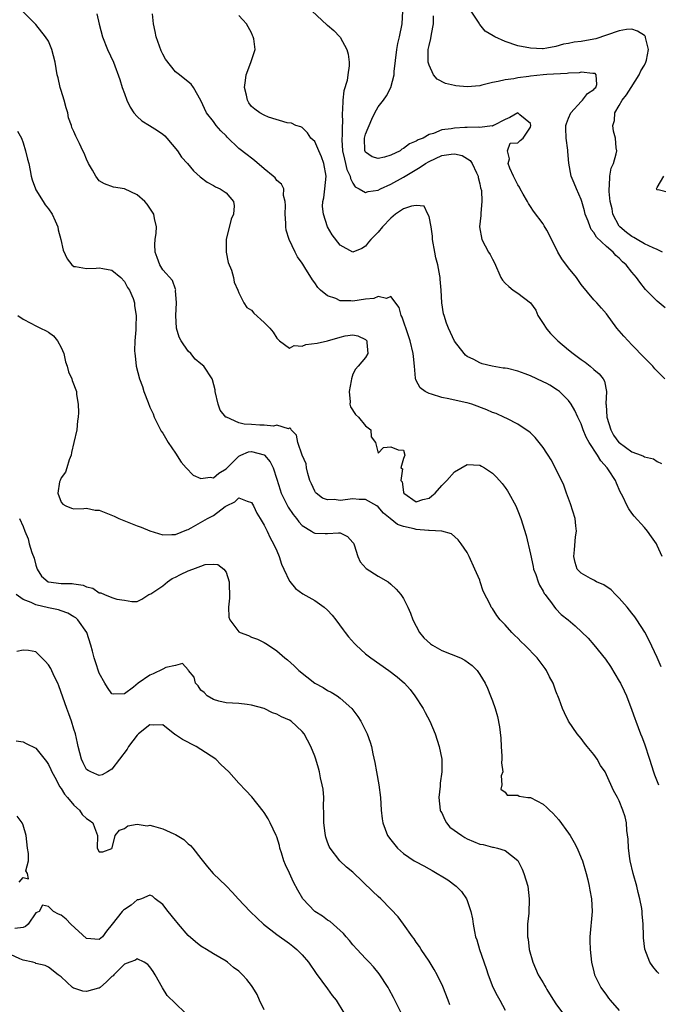
# Model space of a CAD drawing. Units: inches. Extents: x 2631000 to 2634000, y 1449000 to 1452000.
# Drawn here: x 2631242 to 2631343, y 1450330 to 1450486 of the extents above; entities that cross this region are included whole.
import ezdxf

# ---------------------------------------------------------------- set-up
doc = ezdxf.new("R2010")
doc.units = ezdxf.units.IN
doc.header["$MEASUREMENT"] = 0
doc.layers.add('LD26311449_2ft', color=242, linetype='Continuous')

msp = doc.modelspace()

# ---------------------------------------------------------------- linework, layer by layer
at = {"layer": 'LD26311449_2ft'}
for points, elevation in [([(2631343.22, 1450335.22), (2631343, 1450335.5), (2631342.3, 1450336.3), (2631341.82, 1450337), (2631341.04, 1450339.04), (2631340.83, 1450340.83), (2631340.82, 1450341), (2631340.84, 1450341.16), (2631340.77, 1450343), (2631340.61, 1450344.61), (2631340.62, 1450345), (2631340.56, 1450345.44), (2631340.27, 1450347), (2631339.99, 1450347.99), (2631339.75, 1450349), (2631339.18, 1450351), (2631338.73, 1450353), (2631338.67, 1450353.33), (2631338.47, 1450355), (2631338.42, 1450356.42), (2631338.21, 1450357.79), (2631338.13, 1450359), (2631337.92, 1450359.92), (2631337.58, 1450361), (2631337, 1450362.44), (2631336.71, 1450363), (2631336.09, 1450364.09), (2631335, 1450366.53), (2631334.76, 1450367), (2631334.05, 1450368.05), (2631333.51, 1450369), (2631333, 1450369.75), (2631331.95, 1450371), (2631331.54, 1450371.54), (2631331, 1450372.27), (2631330.34, 1450373), (2631328.98, 1450375), (2631328.35, 1450376.35), (2631328.07, 1450377), (2631327.52, 1450378.48), (2631327.32, 1450379), (2631327.2, 1450379.2), (2631327, 1450379.73), (2631326.56, 1450381), (2631326.02, 1450382.02), (2631325.58, 1450382.9), (2631325.54, 1450383), (2631325.3, 1450383.3), (2631324.07, 1450385), (2631322.11, 1450387), (2631321.52, 1450387.52), (2631321, 1450388.09), (2631320.53, 1450388.53), (2631320.07, 1450389), (2631319, 1450390.23), (2631318.24, 1450391), (2631317.69, 1450391.69), (2631317, 1450392.78), (2631316.82, 1450393), (2631316.69, 1450393.31), (2631315.52, 1450395.52), (2631315.09, 1450397), (2631315, 1450397.26), (2631314.24, 1450399), (2631313.33, 1450401), (2631313, 1450401.64), (2631312.07, 1450403), (2631311.62, 1450403.62), (2631310.57, 1450404.57), (2631309.01, 1450405.01), (2631307, 1450405.09), (2631306.92, 1450405.08), (2631305, 1450405.25), (2631304.66, 1450405.34), (2631303, 1450405.71), (2631302.03, 1450406.03), (2631300.9, 1450407), (2631299.84, 1450407.84), (2631299, 1450408.84), (2631298.79, 1450409), (2631297, 1450410.01), (2631295.99, 1450410.01), (2631295, 1450410.11), (2631293, 1450409.85), (2631292.03, 1450409.97), (2631291, 1450409.95), (2631290.22, 1450410.22), (2631289.21, 1450411), (2631289.1, 1450411.1), (2631289, 1450411.29), (2631288.45, 1450412.45), (2631288.22, 1450413), (2631287.89, 1450414.11), (2631287.7, 1450415), (2631287.62, 1450415.62), (2631287.02, 1450417), (2631286.29, 1450419), (2631286.12, 1450420.12), (2631285.24, 1450421), (2631285.2, 1450421.2), (2631285, 1450421.26), (2631284.84, 1450421.16), (2631283, 1450421.7), (2631282.47, 1450421.53), (2631281, 1450421.69), (2631280.31, 1450421.69), (2631279, 1450421.8), (2631277.87, 1450421.87), (2631277, 1450422.1), (2631275.04, 1450422.96), (2631275, 1450422.96), (2631274.95, 1450423), (2631274.06, 1450424.06), (2631273.75, 1450425), (2631273.28, 1450427), (2631273.28, 1450427.28), (2631272.86, 1450428.86), (2631272.82, 1450429), (2631271.51, 1450431), (2631271, 1450431.38), (2631270.11, 1450432.11), (2631269.42, 1450433), (2631269, 1450433.41), (2631267.89, 1450435), (2631267.59, 1450435.59), (2631267.19, 1450437), (2631267.07, 1450439), (2631267.18, 1450441), (2631267.04, 1450442.96), (2631267.06, 1450443.06), (2631267, 1450443.15), (2631266.53, 1450444.53), (2631265, 1450446.22), (2631264.53, 1450447), (2631264.15, 1450448.15), (2631263.84, 1450449), (2631263.77, 1450450.23), (2631263.8, 1450451), (2631263.98, 1450451.98), (2631264.01, 1450453), (2631263.7, 1450454.3), (2631263.61, 1450455), (2631263, 1450455.95), (2631262.56, 1450456.56), (2631262.18, 1450457), (2631261, 1450458.06), (2631259, 1450459), (2631257.25, 1450459.25), (2631255.8, 1450459.8), (2631255, 1450460.27), (2631254.45, 1450461), (2631253.95, 1450461.95), (2631253.3, 1450463), (2631253, 1450463.66), (2631252.64, 1450464.64), (2631252.43, 1450465), (2631251.87, 1450466.13), (2631251.46, 1450467), (2631251.29, 1450467.29), (2631251, 1450468.02), (2631250.69, 1450468.69), (2631250.61, 1450469), (2631250.17, 1450470.17), (2631250.03, 1450471), (2631249.77, 1450471.77), (2631249.45, 1450473), (2631249, 1450474.5), (2631248.83, 1450475), (2631248.5, 1450476.5), (2631248.37, 1450477), (2631248.04, 1450479), (2631247.54, 1450481), (2631247, 1450482.29), (2631246.54, 1450483), (2631245, 1450484.93), (2631242.89, 1450487)], 9414), ([(2631254.62, 1450486.62), (2631255, 1450484.97), (2631255.5, 1450483), (2631256.32, 1450481), (2631257.23, 1450479), (2631258.23, 1450476.23), (2631258.61, 1450475), (2631259, 1450474.04), (2631259.35, 1450473), (2631259.88, 1450471.88), (2631260.44, 1450471), (2631261, 1450470.4), (2631261.72, 1450469.72), (2631262.93, 1450469), (2631264.19, 1450468.19), (2631265, 1450467.62), (2631265.34, 1450467.34), (2631265.67, 1450467), (2631267.32, 1450465), (2631267.97, 1450463.97), (2631268.92, 1450463), (2631269.86, 1450461.86), (2631270.91, 1450460.91), (2631272.03, 1450460.03), (2631273, 1450459.52), (2631273.32, 1450459.32), (2631274.05, 1450459), (2631275, 1450458.39), (2631276.17, 1450457), (2631276.29, 1450456.29), (2631276.19, 1450455), (2631275.81, 1450454.19), (2631274.99, 1450451), (2631275, 1450449), (2631275.35, 1450447.35), (2631275.85, 1450446.15), (2631276.17, 1450445), (2631276.25, 1450444.25), (2631276.83, 1450443), (2631277, 1450442.57), (2631277.79, 1450441), (2631278.29, 1450440.29), (2631279, 1450439.88), (2631279.4, 1450439.4), (2631281, 1450437.93), (2631281.89, 1450437), (2631282.4, 1450436.4), (2631283, 1450435.46), (2631283.21, 1450435.21), (2631283.44, 1450435), (2631285, 1450433.87), (2631285.71, 1450434.3), (2631287, 1450434.17), (2631287.56, 1450434.44), (2631289.37, 1450434.63), (2631291, 1450435.03), (2631293, 1450435.6), (2631293.78, 1450435.78), (2631295, 1450435.95), (2631295.79, 1450435.79), (2631297, 1450435.22), (2631297.11, 1450435.11), (2631297.19, 1450435), (2631297.22, 1450434.78), (2631297.37, 1450433), (2631297, 1450432.41), (2631295.85, 1450431), (2631295.43, 1450430.57), (2631295, 1450429.75), (2631294.76, 1450429), (2631294.73, 1450428.73), (2631294.42, 1450427), (2631294.58, 1450425.42), (2631294.54, 1450425), (2631294.61, 1450424.61), (2631295.42, 1450423.42), (2631295.89, 1450423), (2631297, 1450421.6), (2631297.82, 1450421), (2631297.89, 1450419.89), (2631298.56, 1450419), (2631299, 1450417.31), (2631299.83, 1450418.17), (2631301, 1450418.27), (2631302.16, 1450417.84), (2631303, 1450417.77), (2631303.19, 1450417), (2631303, 1450416.44), (2631302.57, 1450415), (2631302.8, 1450414.8), (2631302.58, 1450413), (2631302.77, 1450412.77), (2631303, 1450411.16), (2631303.04, 1450411), (2631305, 1450409.62), (2631306.01, 1450409.99), (2631307, 1450410.2), (2631307.45, 1450410.55), (2631307.99, 1450411), (2631309, 1450412.18), (2631309.79, 1450413), (2631311, 1450414.36), (2631313, 1450415.52), (2631315, 1450415.4), (2631315.27, 1450415.27), (2631315.73, 1450415), (2631317, 1450414.13), (2631317.58, 1450413.58), (2631318.12, 1450413), (2631318.53, 1450412.53), (2631319, 1450411.9), (2631319.36, 1450411.36), (2631319.59, 1450411), (2631320.67, 1450409), (2631321, 1450408.21), (2631321.48, 1450407), (2631322.33, 1450404.33), (2631323, 1450401.38), (2631323.4, 1450399.4), (2631323.5, 1450399), (2631323.84, 1450398.16), (2631324.22, 1450397), (2631324.45, 1450396.45), (2631325, 1450395.53), (2631325.16, 1450395.16), (2631325.3, 1450395), (2631325.58, 1450394.63), (2631326.3, 1450393.7), (2631326.79, 1450393), (2631327, 1450392.75), (2631327.86, 1450391.86), (2631328.95, 1450391), (2631330.06, 1450390.06), (2631332.09, 1450388.09), (2631333, 1450387.04), (2631334.82, 1450384.82), (2631335.62, 1450383.62), (2631337, 1450381.34), (2631337.18, 1450381), (2631337.78, 1450379.78), (2631338.12, 1450379), (2631339, 1450376.77), (2631339.44, 1450375.44), (2631339.6, 1450375), (2631340.36, 1450373), (2631340.55, 1450372.55), (2631341, 1450371.42), (2631341.78, 1450369), (2631342.38, 1450367), (2631342.55, 1450366.55), (2631343.18, 1450365)], 9416), ([(2631343.61, 1450383.61), (2631343, 1450385.07), (2631341.74, 1450387.74), (2631341.06, 1450389.06), (2631339.79, 1450391), (2631339.47, 1450391.47), (2631339, 1450392.03), (2631338.24, 1450393), (2631337, 1450394.42), (2631336.39, 1450395), (2631335.74, 1450395.74), (2631334.55, 1450396.55), (2631333.42, 1450397), (2631333.17, 1450397.17), (2631333, 1450397.24), (2631332.47, 1450397.53), (2631331, 1450398.34), (2631330.38, 1450399), (2631330.06, 1450400.06), (2631329.83, 1450401), (2631329.96, 1450402.04), (2631330.12, 1450404.12), (2631330.24, 1450405), (2631330.18, 1450405.82), (2631330.03, 1450407), (2631329.32, 1450409.32), (2631328.68, 1450411), (2631328.24, 1450412.24), (2631326.94, 1450414.94), (2631326.24, 1450416.24), (2631325.79, 1450417), (2631325.58, 1450417.31), (2631325, 1450418.18), (2631324.38, 1450419), (2631323.75, 1450419.75), (2631323, 1450420.48), (2631322.73, 1450420.73), (2631322.3, 1450421), (2631321, 1450421.89), (2631319.26, 1450422.74), (2631318.93, 1450422.93), (2631317.57, 1450423.57), (2631317, 1450423.72), (2631316.12, 1450424.12), (2631313.75, 1450425), (2631313, 1450425.22), (2631312.71, 1450425.29), (2631310.15, 1450425.85), (2631309, 1450426.08), (2631307.4, 1450426.6), (2631307, 1450426.7), (2631306.4, 1450427), (2631305.59, 1450427.59), (2631305, 1450428.76), (2631304.9, 1450428.9), (2631304.89, 1450429), (2631304.89, 1450429.11), (2631304.7, 1450431), (2631304.53, 1450432.53), (2631304.51, 1450433), (2631304.02, 1450435), (2631303.78, 1450435.78), (2631302.76, 1450438.76), (2631302.63, 1450439), (2631302.27, 1450440.27), (2631301, 1450442.02), (2631300.32, 1450441.68), (2631299, 1450442.02), (2631298.3, 1450441.7), (2631297, 1450441.58), (2631295, 1450441.28), (2631294.65, 1450441.35), (2631293, 1450441.34), (2631292.32, 1450441.68), (2631291, 1450442.12), (2631289.9, 1450443), (2631289.45, 1450443.45), (2631289, 1450444.15), (2631288.62, 1450444.62), (2631287.44, 1450446.56), (2631287.09, 1450447.09), (2631287, 1450447.26), (2631286.28, 1450448.28), (2631285.91, 1450449), (2631284.96, 1450451), (2631284.46, 1450452.46), (2631284.4, 1450453), (2631284.43, 1450453.57), (2631284.3, 1450455), (2631284.36, 1450456.36), (2631284.34, 1450457), (2631284.07, 1450457.93), (2631284.08, 1450459), (2631283.75, 1450459.75), (2631283, 1450460.32), (2631282.72, 1450460.72), (2631282.42, 1450461), (2631281, 1450462.14), (2631279.48, 1450463.48), (2631279, 1450463.81), (2631278.34, 1450464.34), (2631277, 1450465.36), (2631275.17, 1450467.17), (2631275, 1450467.36), (2631274.16, 1450468.16), (2631273.46, 1450469), (2631273, 1450469.63), (2631271.9, 1450471), (2631271, 1450472.95), (2631269.84, 1450475), (2631269.5, 1450475.5), (2631269, 1450475.87), (2631267.66, 1450477), (2631267, 1450477.45), (2631265.46, 1450479.46), (2631265, 1450480.25), (2631264.74, 1450480.74), (2631263.95, 1450483), (2631263.83, 1450483.83), (2631263.57, 1450485), (2631263.42, 1450486.58)], 9418), ([(2631343.75, 1450401), (2631343, 1450402.72), (2631342.86, 1450403), (2631342.11, 1450404.11), (2631341.48, 1450405), (2631341, 1450405.57), (2631339.36, 1450407.36), (2631339, 1450407.83), (2631338.51, 1450408.51), (2631338.23, 1450409), (2631337.56, 1450410.44), (2631337.17, 1450411.17), (2631336.55, 1450412.55), (2631336.4, 1450413), (2631335.33, 1450414.67), (2631335.1, 1450415), (2631334.08, 1450416.08), (2631333.56, 1450417), (2631332.25, 1450419), (2631331.81, 1450419.81), (2631331.31, 1450421), (2631331, 1450421.91), (2631330.47, 1450423), (2631330.01, 1450424.01), (2631329.43, 1450425), (2631329, 1450425.58), (2631327.59, 1450427), (2631327.26, 1450427.26), (2631326.04, 1450428.04), (2631325.58, 1450428.27), (2631325, 1450428.56), (2631324.03, 1450429), (2631323, 1450429.5), (2631322.18, 1450429.82), (2631321, 1450430.24), (2631319.37, 1450430.63), (2631319, 1450430.69), (2631318.71, 1450430.71), (2631316.94, 1450431), (2631315.39, 1450431.39), (2631315, 1450431.53), (2631314.05, 1450432.05), (2631313, 1450432.57), (2631312.77, 1450432.77), (2631312.54, 1450433), (2631311, 1450434.97), (2631310.09, 1450437), (2631309.78, 1450437.78), (2631309.37, 1450439), (2631309.29, 1450439.29), (2631309, 1450441), (2631308.9, 1450443), (2631308.74, 1450444.74), (2631308.75, 1450445), (2631308.72, 1450445.28), (2631308.39, 1450447), (2631308.1, 1450448.1), (2631307.91, 1450449), (2631307.56, 1450451), (2631307.53, 1450451.53), (2631307.32, 1450453), (2631307, 1450454.63), (2631306.84, 1450455), (2631306.24, 1450456.24), (2631305, 1450456.36), (2631304.26, 1450456.26), (2631303, 1450455.86), (2631301.7, 1450455), (2631301, 1450454.37), (2631299.66, 1450453), (2631299, 1450452.17), (2631297.85, 1450451), (2631297.44, 1450450.56), (2631297, 1450449.93), (2631296.4, 1450449.6), (2631295, 1450448.99), (2631293, 1450450.09), (2631291.74, 1450451.74), (2631291, 1450452.99), (2631290.35, 1450455), (2631290.23, 1450456.23), (2631290.26, 1450457), (2631290.41, 1450457.59), (2631290.58, 1450459), (2631290.76, 1450461), (2631290.39, 1450463), (2631290.05, 1450464.05), (2631289.61, 1450465), (2631289, 1450466.44), (2631288.39, 1450467), (2631287.82, 1450467.82), (2631287, 1450468.67), (2631286.78, 1450468.78), (2631286.02, 1450469), (2631285.33, 1450469.33), (2631284.61, 1450469.39), (2631281.71, 1450470.29), (2631281, 1450470.61), (2631280.31, 1450471), (2631279.55, 1450471.55), (2631279, 1450471.99), (2631278.58, 1450472.58), (2631278.35, 1450473), (2631278.21, 1450473.79), (2631277.91, 1450475), (2631278.06, 1450476.06), (2631278.15, 1450477), (2631278.92, 1450478.92), (2631279.57, 1450481), (2631279.36, 1450482.64), (2631279.27, 1450483), (2631279.18, 1450483.18), (2631279, 1450483.6), (2631278.2, 1450485), (2631277.63, 1450485.63), (2631277, 1450486.36)], 9420), ([(2631288.57, 1450487), (2631290.89, 1450484.89), (2631291, 1450484.82), (2631291.98, 1450483.98), (2631292.95, 1450483), (2631293, 1450482.93), (2631294.03, 1450481), (2631294.26, 1450480.26), (2631294.39, 1450479), (2631294.41, 1450478.41), (2631294.21, 1450477), (2631294.07, 1450476.07), (2631293.57, 1450474.43), (2631293.4, 1450473), (2631293.38, 1450471.38), (2631293.33, 1450471), (2631293.37, 1450469.37), (2631293.33, 1450469), (2631293.31, 1450467.31), (2631293.26, 1450467), (2631293.26, 1450466.74), (2631293.36, 1450465), (2631293.65, 1450463.65), (2631293.84, 1450463), (2631294.05, 1450462.05), (2631294.58, 1450461), (2631294.61, 1450460.61), (2631295, 1450459.87), (2631295.33, 1450459.33), (2631295.96, 1450459), (2631297, 1450458.41), (2631297.4, 1450458.6), (2631299, 1450458.8), (2631299.37, 1450459), (2631301, 1450459.74), (2631303, 1450460.86), (2631305.6, 1450462.4), (2631306.43, 1450463), (2631307, 1450463.33), (2631309, 1450464.27), (2631310.49, 1450464.49), (2631311, 1450464.53), (2631312.25, 1450464.25), (2631313.48, 1450463.48), (2631313.8, 1450463), (2631314.5, 1450461.5), (2631314.76, 1450461), (2631314.77, 1450460.77), (2631315, 1450459.79), (2631315.13, 1450459.13), (2631315.27, 1450458.73), (2631315.33, 1450457), (2631315.15, 1450455.15), (2631315.19, 1450455), (2631315.19, 1450454.81), (2631314.94, 1450453), (2631315.31, 1450451), (2631316.38, 1450449), (2631316.62, 1450448.62), (2631317, 1450447.88), (2631317.32, 1450447.32), (2631318.34, 1450445), (2631318.59, 1450444.59), (2631319, 1450444.13), (2631319.59, 1450443.59), (2631320.29, 1450443), (2631321, 1450442.54), (2631323, 1450441.01), (2631323.83, 1450439.83), (2631324.18, 1450439), (2631325, 1450437.76), (2631325.47, 1450437), (2631325.58, 1450436.87), (2631326.16, 1450436.16), (2631327.34, 1450435), (2631329, 1450433.6), (2631329.74, 1450433), (2631331, 1450432.07), (2631331.64, 1450431.64), (2631332.42, 1450431), (2631333, 1450430.5), (2631333.83, 1450429.83), (2631334.44, 1450429), (2631334.67, 1450428.67), (2631334.99, 1450427), (2631334.9, 1450425.1), (2631334.93, 1450424.93), (2631335.04, 1450423), (2631335.65, 1450421), (2631336.12, 1450420.12), (2631336.96, 1450419), (2631337, 1450418.96), (2631339, 1450417.53), (2631340.46, 1450417), (2631340.84, 1450416.84), (2631341, 1450416.73), (2631342.4, 1450416.4), (2631343, 1450415.96), (2631343.67, 1450415.67)], 9422), ([(2631344.2, 1450429), (2631343, 1450430.24), (2631342.61, 1450430.61), (2631342.28, 1450431), (2631341.67, 1450431.67), (2631341, 1450432.32), (2631339, 1450434.41), (2631338.4, 1450435), (2631337.74, 1450435.74), (2631337, 1450436.61), (2631336.64, 1450437), (2631335, 1450439.27), (2631334.18, 1450440.18), (2631333.49, 1450441), (2631333, 1450441.5), (2631331, 1450443.88), (2631330.27, 1450445), (2631329, 1450446.55), (2631327.97, 1450447.97), (2631327.34, 1450449), (2631327, 1450449.71), (2631326.32, 1450451), (2631325.9, 1450451.9), (2631325.58, 1450452.46), (2631325.18, 1450453.18), (2631325, 1450453.46), (2631323.48, 1450455.48), (2631323, 1450456.21), (2631322.7, 1450456.7), (2631322.55, 1450457), (2631321.87, 1450458.13), (2631321.37, 1450459), (2631321.25, 1450459.25), (2631321, 1450459.62), (2631320.56, 1450460.56), (2631320.3, 1450461), (2631319.75, 1450462.25), (2631319.51, 1450463), (2631319.71, 1450463.71), (2631319.39, 1450465), (2631319.82, 1450466.18), (2631321, 1450466.26), (2631321.39, 1450466.61), (2631321.87, 1450467), (2631323, 1450468.74), (2631323.06, 1450469), (2631323, 1450469.28), (2631321.32, 1450470.68), (2631321, 1450470.97), (2631319.77, 1450470.23), (2631319, 1450469.94), (2631317.18, 1450469), (2631317, 1450468.88), (2631316.94, 1450468.94), (2631315, 1450468.65), (2631314.73, 1450468.73), (2631313, 1450468.66), (2631312.67, 1450468.67), (2631311, 1450468.58), (2631310.47, 1450468.47), (2631309, 1450468.28), (2631307.73, 1450467.73), (2631307, 1450467.55), (2631306.07, 1450467), (2631305.29, 1450466.71), (2631305, 1450466.49), (2631303.92, 1450466.08), (2631303, 1450465.35), (2631302.74, 1450465.26), (2631302.45, 1450465), (2631301, 1450464.33), (2631299.98, 1450463.98), (2631299, 1450463.76), (2631298.06, 1450464.06), (2631297, 1450464.79), (2631296.92, 1450464.92), (2631296.89, 1450465), (2631296.85, 1450467), (2631297, 1450467.6), (2631297.99, 1450470.01), (2631298.45, 1450471), (2631299, 1450471.91), (2631299.81, 1450473), (2631300.32, 1450473.67), (2631301, 1450475), (2631301.5, 1450477), (2631301.53, 1450477.53), (2631301.93, 1450481), (2631302.09, 1450481.91), (2631302.35, 1450483), (2631302.77, 1450485), (2631302.85, 1450487)], 9424), ([(2631344.24, 1450440.24), (2631343, 1450441.25), (2631341.14, 1450443.14), (2631340.25, 1450444.25), (2631339.72, 1450445), (2631339, 1450445.86), (2631338.1, 1450447), (2631337.5, 1450447.5), (2631337, 1450448.05), (2631336.48, 1450448.48), (2631336.06, 1450449), (2631335, 1450449.92), (2631333.39, 1450451.39), (2631333, 1450452.13), (2631332.58, 1450452.58), (2631332.39, 1450453), (2631332.11, 1450453.89), (2631331.65, 1450455), (2631331.5, 1450455.5), (2631331.09, 1450457), (2631331, 1450457.29), (2631330.24, 1450459), (2631329.91, 1450459.91), (2631329.44, 1450461), (2631329.03, 1450463.03), (2631328.88, 1450464.88), (2631328.88, 1450465.12), (2631328.63, 1450467), (2631328.58, 1450468.58), (2631328.59, 1450469), (2631328.69, 1450469.31), (2631329, 1450470.12), (2631329.38, 1450471), (2631331, 1450472.79), (2631331.23, 1450473), (2631331.99, 1450474.01), (2631333, 1450474.65), (2631333.15, 1450474.85), (2631333.31, 1450475), (2631333.48, 1450475.48), (2631333.34, 1450477), (2631333.18, 1450477.18), (2631333, 1450477.19), (2631332.83, 1450477.17), (2631331, 1450477.39), (2631330.68, 1450477.32), (2631329, 1450477.24), (2631328.8, 1450477.2), (2631325.58, 1450477.02), (2631325, 1450476.98), (2631323, 1450476.79), (2631322.73, 1450476.73), (2631321, 1450476.51), (2631320.37, 1450476.37), (2631319, 1450476.2), (2631317.92, 1450475.92), (2631317, 1450475.77), (2631315.35, 1450475.35), (2631315, 1450475.27), (2631313, 1450475.08), (2631311.24, 1450475.24), (2631311, 1450475.28), (2631309.62, 1450475.62), (2631308.29, 1450476.29), (2631307.73, 1450477), (2631307, 1450478.51), (2631306.87, 1450479), (2631306.86, 1450480.86), (2631306.87, 1450481), (2631307, 1450481.63), (2631307.27, 1450482.73), (2631307.38, 1450483.38), (2631307.71, 1450485), (2631307.7, 1450486.3)], 9426), ([(2631343.82, 1450449), (2631343, 1450449.43), (2631342.33, 1450449.67), (2631341, 1450450.33), (2631339.84, 1450451), (2631339.32, 1450451.32), (2631339, 1450451.45), (2631338.13, 1450452.13), (2631337.08, 1450453), (2631337, 1450453.11), (2631336.01, 1450455), (2631335.86, 1450455.86), (2631335.59, 1450457), (2631335.4, 1450458.6), (2631335.4, 1450459), (2631335.48, 1450459.48), (2631335.53, 1450461), (2631335.75, 1450462.25), (2631336.07, 1450463), (2631336.54, 1450464.54), (2631336.61, 1450465), (2631336.54, 1450465.46), (2631336.41, 1450467), (2631336.09, 1450468.09), (2631335.98, 1450469), (2631336.24, 1450469.76), (2631336.33, 1450471), (2631337, 1450472.14), (2631337.48, 1450473), (2631338.16, 1450473.84), (2631338.87, 1450475), (2631340.14, 1450477), (2631340.4, 1450477.6), (2631341, 1450478.52), (2631341.22, 1450479), (2631341.3, 1450479.3), (2631341.63, 1450481), (2631341.14, 1450482.86), (2631341.12, 1450483), (2631341.08, 1450483.08), (2631341, 1450483.17), (2631339.88, 1450483.88), (2631339, 1450484.2), (2631338.12, 1450484.12), (2631337, 1450483.94), (2631335, 1450483.22), (2631333.33, 1450482.67), (2631333, 1450482.59), (2631331, 1450482.24), (2631329.88, 1450482.12), (2631329, 1450481.93), (2631328.2, 1450481.8), (2631327, 1450481.45), (2631325.58, 1450481.2), (2631325, 1450481.1), (2631324.9, 1450481.1), (2631323, 1450481.17), (2631321, 1450481.57), (2631319, 1450482.23), (2631317.37, 1450483), (2631317.13, 1450483.13), (2631315.86, 1450483.86), (2631315, 1450484.94), (2631314.96, 1450484.96), (2631314.89, 1450485.11), (2631313.64, 1450487)], 9428), ([(2631242.09, 1450468.09), (2631242.71, 1450467), (2631243, 1450466.27), (2631243.39, 1450465), (2631243.66, 1450463.66), (2631243.87, 1450463), (2631244.12, 1450461.88), (2631244.27, 1450461), (2631244.41, 1450460.41), (2631244.93, 1450459), (2631245, 1450458.86), (2631246.17, 1450457), (2631246.48, 1450456.48), (2631247, 1450455.83), (2631247.59, 1450455), (2631248.06, 1450453.94), (2631248.45, 1450453), (2631248.53, 1450452.53), (2631248.93, 1450451), (2631249.33, 1450449.33), (2631249.95, 1450447.95), (2631250.67, 1450447), (2631251, 1450446.73), (2631251.26, 1450446.74), (2631253, 1450446.45), (2631254.5, 1450446.5), (2631255, 1450446.55), (2631255.57, 1450446.43), (2631257, 1450446.16), (2631258.41, 1450445), (2631259, 1450444.38), (2631259.45, 1450443.45), (2631259.75, 1450443), (2631260.32, 1450441.68), (2631260.54, 1450441), (2631260.55, 1450440.55), (2631260.83, 1450439), (2631260.76, 1450437.24), (2631260.74, 1450437), (2631260.74, 1450436.74), (2631260.62, 1450435), (2631260.58, 1450433.42), (2631260.61, 1450433), (2631260.67, 1450432.67), (2631260.83, 1450431), (2631261.34, 1450429), (2631261.8, 1450427.8), (2631262.05, 1450427), (2631262.7, 1450425.3), (2631263, 1450424.56), (2631263.48, 1450423.48), (2631263.66, 1450423), (2631264.78, 1450420.78), (2631265, 1450420.46), (2631265.87, 1450419), (2631267, 1450417.31), (2631267.89, 1450415.89), (2631268.68, 1450415), (2631269.82, 1450413.82), (2631271, 1450413.29), (2631272.51, 1450413.49), (2631273, 1450413.42), (2631273.86, 1450414.14), (2631275, 1450414.8), (2631277, 1450416.83), (2631277.35, 1450417), (2631278.52, 1450417.48), (2631279, 1450417.56), (2631281, 1450417.04), (2631281.04, 1450417), (2631281.93, 1450415.93), (2631282.41, 1450415), (2631283, 1450413.2), (2631283.51, 1450411.51), (2631283.7, 1450411), (2631284.68, 1450409), (2631284.8, 1450408.8), (2631285.6, 1450407.6), (2631286.1, 1450407), (2631286.47, 1450406.47), (2631287, 1450405.87), (2631288.46, 1450405), (2631288.78, 1450404.78), (2631289, 1450404.67), (2631290.64, 1450404.64), (2631291, 1450404.61), (2631292.75, 1450404.75), (2631293, 1450404.71), (2631294.16, 1450404.16), (2631295, 1450403.19), (2631295.08, 1450403.08), (2631295.19, 1450402.81), (2631295.77, 1450401), (2631296.13, 1450400.13), (2631297.1, 1450399.1), (2631299, 1450397.9), (2631300.55, 1450397), (2631301, 1450396.65), (2631301.82, 1450395.82), (2631302.57, 1450395), (2631303, 1450394.37), (2631303.64, 1450393), (2631304.08, 1450392.08), (2631304.43, 1450391), (2631305, 1450390.01), (2631305.51, 1450389), (2631306.18, 1450388.18), (2631307.22, 1450387.22), (2631307.54, 1450387), (2631309, 1450386.18), (2631311.97, 1450385), (2631312.65, 1450384.65), (2631313.79, 1450383.79), (2631314.58, 1450383), (2631315, 1450382.38), (2631315.84, 1450381), (2631316.2, 1450380.2), (2631316.71, 1450379), (2631317, 1450378.2), (2631317.42, 1450377), (2631317.78, 1450375.78), (2631318.11, 1450374.11), (2631318.31, 1450372.31), (2631318.38, 1450371), (2631318.49, 1450369.51), (2631318.5, 1450369), (2631318.42, 1450368.42), (2631318.62, 1450367), (2631318.37, 1450366.37), (2631318.48, 1450365), (2631318.32, 1450364.31), (2631319, 1450363.81), (2631319.34, 1450363.34), (2631321, 1450363.34), (2631321.21, 1450363.21), (2631322.57, 1450363), (2631323, 1450362.95), (2631325, 1450361.94), (2631325.58, 1450361.39), (2631325.99, 1450361), (2631326.53, 1450360.53), (2631327.45, 1450359.45), (2631329, 1450357.37), (2631329.25, 1450357), (2631329.89, 1450355.89), (2631330.35, 1450355), (2631331, 1450353.46), (2631331.18, 1450353), (2631331.77, 1450351), (2631332.03, 1450349.97), (2631332.27, 1450349), (2631332.37, 1450348.38), (2631332.64, 1450347), (2631332.72, 1450345), (2631332.35, 1450341), (2631332.35, 1450340.35), (2631332.4, 1450339), (2631332.61, 1450337), (2631333, 1450335.46), (2631333.1, 1450335), (2631333.73, 1450333.73), (2631334.1, 1450333), (2631335, 1450331.81), (2631335.33, 1450331.33), (2631335.59, 1450331), (2631337, 1450329.4)], 9412), ([(2631345, 1450458.34), (2631343.16, 1450458.84), (2631343, 1450458.77), (2631342.89, 1450459), (2631343, 1450459.21), (2631344.03, 1450461)], 9430), ([(2631242.18, 1450439), (2631243, 1450438.44), (2631244.22, 1450437.78), (2631245, 1450437.38), (2631245.75, 1450437), (2631246.6, 1450436.6), (2631247, 1450436.36), (2631247.78, 1450435.78), (2631248.42, 1450435), (2631249, 1450433.98), (2631249.39, 1450433), (2631249.69, 1450431.69), (2631249.93, 1450431), (2631250.15, 1450430.15), (2631250.66, 1450429), (2631250.74, 1450428.74), (2631251.39, 1450427), (2631251.43, 1450426.57), (2631251.68, 1450425), (2631251.71, 1450423.71), (2631251.66, 1450423), (2631251.58, 1450422.42), (2631251.45, 1450421), (2631251, 1450419), (2631250.6, 1450417.4), (2631250.55, 1450417), (2631250.27, 1450416.27), (2631249.87, 1450415), (2631249.68, 1450414.32), (2631249, 1450413.43), (2631248.81, 1450413), (2631248.75, 1450412.75), (2631248.47, 1450411), (2631249, 1450409.54), (2631249.26, 1450409.26), (2631249.74, 1450409), (2631250.62, 1450408.62), (2631251, 1450408.51), (2631252.55, 1450408.55), (2631253, 1450408.64), (2631254.33, 1450408.33), (2631255, 1450408.3), (2631257.36, 1450407.36), (2631258.08, 1450407), (2631259.66, 1450406.34), (2631261, 1450405.82), (2631261.63, 1450405.63), (2631263, 1450405.02), (2631265, 1450404.43), (2631266.45, 1450404.45), (2631267, 1450404.49), (2631268.81, 1450405.19), (2631269, 1450405.24), (2631269.51, 1450405.51), (2631272.08, 1450407), (2631273, 1450407.47), (2631274.88, 1450408.88), (2631275.06, 1450409), (2631276.36, 1450409.64), (2631277, 1450410.24), (2631278.3, 1450409.7), (2631279, 1450409.53), (2631279.3, 1450409), (2631279.83, 1450407.83), (2631280.38, 1450407), (2631281, 1450405.92), (2631281.47, 1450405), (2631281.93, 1450403.93), (2631282.49, 1450403), (2631283, 1450401.87), (2631283.37, 1450401), (2631283.76, 1450399.76), (2631284.1, 1450399), (2631285, 1450397.12), (2631285.05, 1450397.05), (2631285.94, 1450395.94), (2631287.11, 1450395.11), (2631289, 1450394.05), (2631290.46, 1450393), (2631291, 1450392.51), (2631291.72, 1450391.72), (2631292.33, 1450391), (2631293.44, 1450389.44), (2631293.8, 1450389), (2631294.3, 1450388.3), (2631295.25, 1450387.25), (2631295.5, 1450387), (2631297, 1450385.66), (2631297.81, 1450385), (2631300.67, 1450383), (2631302, 1450382), (2631303.11, 1450381), (2631304.03, 1450380.03), (2631304.77, 1450379), (2631306.08, 1450377), (2631306.4, 1450376.4), (2631307.11, 1450375), (2631307.95, 1450373), (2631308.59, 1450371), (2631309, 1450369), (2631309.02, 1450367.02), (2631308.76, 1450365.24), (2631308.76, 1450364.76), (2631308.53, 1450363), (2631308.76, 1450361), (2631308.83, 1450360.83), (2631309, 1450360.55), (2631309.47, 1450359.47), (2631309.77, 1450359), (2631310.3, 1450358.3), (2631312.17, 1450357), (2631312.65, 1450356.65), (2631313, 1450356.48), (2631314.03, 1450356.03), (2631315, 1450355.64), (2631315.55, 1450355.55), (2631317, 1450355.16), (2631317.16, 1450355.16), (2631317.8, 1450355), (2631319, 1450354.62), (2631321, 1450353.03), (2631321.68, 1450351.68), (2631321.98, 1450351), (2631322.56, 1450349), (2631322.81, 1450347), (2631322.73, 1450344.73), (2631322.55, 1450343), (2631322.52, 1450341.48), (2631322.54, 1450341), (2631322.62, 1450340.62), (2631322.82, 1450339), (2631323.36, 1450337), (2631324.23, 1450335), (2631325, 1450333.72), (2631325.27, 1450333.26), (2631325.4, 1450333), (2631325.58, 1450332.69), (2631325.99, 1450331.99), (2631326.61, 1450331), (2631327, 1450330.41), (2631328.07, 1450329)], 9410), ([(2631242.44, 1450407), (2631243, 1450405.74), (2631243.27, 1450405), (2631243.77, 1450403.77), (2631243.96, 1450403), (2631244.35, 1450401.65), (2631244.71, 1450400.71), (2631245, 1450399.63), (2631245.16, 1450399.16), (2631245.23, 1450399), (2631245.91, 1450397.91), (2631246.95, 1450397), (2631247, 1450396.98), (2631249, 1450396.75), (2631250.72, 1450396.72), (2631251, 1450396.69), (2631252.45, 1450396.45), (2631253, 1450396.2), (2631253.98, 1450395.98), (2631255, 1450395.26), (2631255.26, 1450395.26), (2631255.83, 1450395), (2631257, 1450394.52), (2631257.76, 1450394.24), (2631259, 1450394.12), (2631260.12, 1450393.88), (2631261, 1450393.88), (2631261.73, 1450394.27), (2631262.83, 1450395), (2631263, 1450395.05), (2631263.13, 1450395.12), (2631265, 1450396.38), (2631265.74, 1450397), (2631266.49, 1450397.51), (2631267, 1450397.72), (2631267.82, 1450398.18), (2631269, 1450398.74), (2631269.73, 1450399), (2631271, 1450399.49), (2631271.71, 1450399.71), (2631273, 1450399.8), (2631273.72, 1450399.72), (2631274.65, 1450399), (2631275, 1450398.5), (2631275.51, 1450397), (2631275.56, 1450394.44), (2631275.38, 1450393), (2631275.45, 1450391.45), (2631275.6, 1450391), (2631277, 1450389.12), (2631277.22, 1450389), (2631278.52, 1450388.52), (2631279, 1450388.29), (2631279.94, 1450387.94), (2631281, 1450387.42), (2631281.27, 1450387.27), (2631281.69, 1450387), (2631283, 1450386.1), (2631284.28, 1450385), (2631284.69, 1450384.69), (2631285.73, 1450383.73), (2631286.47, 1450383), (2631289, 1450381.03), (2631290.31, 1450380.31), (2631291, 1450379.88), (2631291.58, 1450379.58), (2631292.5, 1450379), (2631293, 1450378.65), (2631294.85, 1450377), (2631295.76, 1450375.76), (2631296.25, 1450375), (2631297.23, 1450373), (2631297.72, 1450371.72), (2631297.91, 1450371), (2631298.13, 1450369.87), (2631298.48, 1450368.48), (2631298.73, 1450367), (2631299.11, 1450365), (2631299.36, 1450363), (2631299.48, 1450361), (2631299.63, 1450359.63), (2631299.72, 1450359), (2631300.48, 1450357), (2631301, 1450356.28), (2631302.04, 1450355), (2631303, 1450354.15), (2631304.64, 1450353), (2631304.86, 1450352.86), (2631306.18, 1450352.18), (2631307, 1450351.72), (2631307.48, 1450351.48), (2631309.97, 1450349.97), (2631311.26, 1450349), (2631312.14, 1450348.14), (2631312.9, 1450347), (2631313, 1450346.75), (2631313.57, 1450345), (2631313.84, 1450343.84), (2631313.95, 1450343), (2631314.15, 1450341.85), (2631314.35, 1450341), (2631314.52, 1450340.52), (2631314.95, 1450339), (2631316, 1450336), (2631316.32, 1450335), (2631317.06, 1450333.06), (2631317.73, 1450331.73), (2631318.15, 1450331), (2631319, 1450329.45)], 9408), ([(2631310.29, 1450330.28), (2631310.02, 1450331), (2631309.16, 1450333.16), (2631308.29, 1450335), (2631307.84, 1450335.84), (2631307, 1450337.16), (2631305.76, 1450339), (2631305.48, 1450339.48), (2631305, 1450340.13), (2631304.67, 1450340.66), (2631304.4, 1450341), (2631303, 1450342.97), (2631302.14, 1450344.14), (2631301, 1450345.37), (2631299.42, 1450347), (2631299, 1450347.37), (2631298.16, 1450348.16), (2631295, 1450351.2), (2631293.99, 1450351.99), (2631292.92, 1450353), (2631291.41, 1450355), (2631291.25, 1450355.25), (2631291, 1450355.93), (2631290.73, 1450356.73), (2631290.67, 1450357), (2631290.63, 1450357.37), (2631290.39, 1450359), (2631290.39, 1450360.39), (2631290.35, 1450361.65), (2631290.39, 1450363), (2631290.29, 1450364.29), (2631290.17, 1450365), (2631289.91, 1450366.09), (2631289.73, 1450367), (2631289.58, 1450367.58), (2631289.17, 1450369), (2631289, 1450369.47), (2631288.37, 1450371), (2631287.29, 1450373), (2631287, 1450373.37), (2631285.25, 1450375), (2631285, 1450375.16), (2631283.72, 1450375.72), (2631283, 1450376.13), (2631282.34, 1450376.34), (2631281, 1450376.99), (2631279, 1450377.54), (2631278.33, 1450377.67), (2631277, 1450377.79), (2631275, 1450377.93), (2631273.83, 1450378.17), (2631273, 1450378.43), (2631272, 1450379), (2631271.52, 1450379.52), (2631271, 1450379.91), (2631270.59, 1450380.59), (2631270.18, 1450381), (2631269.95, 1450381.95), (2631269.05, 1450383), (2631269, 1450383.1), (2631268.13, 1450384.13), (2631267, 1450383.81), (2631265.49, 1450383.49), (2631265, 1450383.23), (2631263.49, 1450382.51), (2631263, 1450382.3), (2631261.14, 1450381), (2631260.38, 1450380.38), (2631259, 1450379.34), (2631257.27, 1450379.27), (2631257, 1450379.33), (2631256.32, 1450380.32), (2631255.89, 1450381), (2631255, 1450382.6), (2631254.39, 1450384.39), (2631254.19, 1450385), (2631253.92, 1450386.08), (2631253.66, 1450387), (2631253.04, 1450389), (2631251.63, 1450391), (2631251.3, 1450391.3), (2631251, 1450391.5), (2631250.06, 1450392.06), (2631249, 1450392.41), (2631248.58, 1450392.58), (2631247, 1450392.92), (2631245, 1450393.38), (2631244.24, 1450393.76), (2631243, 1450394.22), (2631241.92, 1450395)], 9406), ([(2631302.61, 1450329), (2631301.41, 1450331.41), (2631300.71, 1450332.71), (2631300.54, 1450333), (2631299.15, 1450335.15), (2631298.25, 1450336.25), (2631297.56, 1450337), (2631297, 1450337.56), (2631295.67, 1450339), (2631295, 1450339.75), (2631294.44, 1450340.44), (2631293.94, 1450341), (2631293.52, 1450341.52), (2631291.42, 1450343.42), (2631291, 1450343.65), (2631290.23, 1450344.23), (2631288.99, 1450345), (2631287.12, 1450347), (2631286.34, 1450348.34), (2631285.62, 1450349.62), (2631285, 1450351.03), (2631284.36, 1450352.36), (2631284.13, 1450353), (2631283.74, 1450354.26), (2631283.49, 1450355), (2631283.4, 1450355.4), (2631283, 1450356.78), (2631282.91, 1450357), (2631281.96, 1450359), (2631281.63, 1450359.63), (2631281, 1450360.6), (2631280.83, 1450360.83), (2631279.06, 1450363.06), (2631278.09, 1450364.09), (2631277, 1450365.23), (2631275.45, 1450367), (2631274.18, 1450368.18), (2631273.36, 1450369), (2631271, 1450370.55), (2631270.26, 1450371), (2631268.1, 1450372.1), (2631267, 1450372.87), (2631266.91, 1450372.91), (2631265, 1450374.43), (2631263.63, 1450374.37), (2631263, 1450374.43), (2631261.18, 1450373), (2631261, 1450372.83), (2631259.62, 1450371), (2631259.4, 1450370.6), (2631257, 1450367.44), (2631256.28, 1450367), (2631255.44, 1450366.56), (2631255, 1450366.43), (2631254.63, 1450366.63), (2631253.65, 1450367), (2631253.24, 1450367.24), (2631253, 1450367.4), (2631252.46, 1450368.46), (2631252.21, 1450369), (2631251.69, 1450371), (2631251.57, 1450371.57), (2631251.23, 1450373), (2631251, 1450373.75), (2631250.61, 1450375), (2631250.2, 1450376.2), (2631249.86, 1450377), (2631248.6, 1450380.6), (2631248.44, 1450381), (2631247.88, 1450382.12), (2631247.34, 1450383.34), (2631247, 1450383.89), (2631246.49, 1450384.49), (2631245.92, 1450385), (2631245, 1450385.95), (2631243.86, 1450386.14), (2631243, 1450386.21), (2631241.98, 1450386.02)], 9404), ([(2631241.92, 1450371.92), (2631243, 1450371.76), (2631243.49, 1450371.49), (2631245, 1450370.75), (2631246.67, 1450368.67), (2631247, 1450368.18), (2631247.37, 1450367.37), (2631247.52, 1450367), (2631248.19, 1450365.81), (2631248.73, 1450364.73), (2631249, 1450364.41), (2631249.52, 1450363.52), (2631250, 1450363), (2631251, 1450361.78), (2631251.87, 1450361), (2631252.32, 1450360.32), (2631253, 1450359.68), (2631253.39, 1450359.39), (2631253.99, 1450359), (2631254.24, 1450358.24), (2631254.73, 1450357), (2631254.67, 1450355), (2631255, 1450354.4), (2631255.57, 1450354.43), (2631257, 1450354.92), (2631257.06, 1450355.06), (2631257.52, 1450357), (2631258.19, 1450357.81), (2631259, 1450358.11), (2631259.48, 1450358.52), (2631261, 1450358.76), (2631262.53, 1450358.53), (2631263, 1450358.59), (2631263.53, 1450358.47), (2631265, 1450358.05), (2631266.74, 1450357.26), (2631267, 1450357.16), (2631268.35, 1450356.35), (2631269, 1450355.69), (2631269.41, 1450355.41), (2631269.75, 1450355), (2631271, 1450353.36), (2631272.05, 1450352.05), (2631272.97, 1450351), (2631275, 1450349.03), (2631276.01, 1450348.01), (2631276.92, 1450347), (2631278.8, 1450345), (2631279.92, 1450343.92), (2631280.92, 1450343), (2631283, 1450341.36), (2631285, 1450339.92), (2631285.52, 1450339.52), (2631286.18, 1450339), (2631287, 1450338.15), (2631287.97, 1450337), (2631289.19, 1450335.19), (2631291, 1450332.77), (2631291.75, 1450331.75), (2631292.35, 1450331), (2631293.56, 1450329)], 9402), ([(2631242.39, 1450349.61), (2631243, 1450350.38), (2631243.84, 1450350.16), (2631243.68, 1450351), (2631243.43, 1450351.43), (2631243.83, 1450353), (2631243.86, 1450354.14), (2631243.69, 1450355), (2631243.47, 1450357), (2631243, 1450358.63), (2631242.84, 1450359), (2631242.04, 1450360.04)], 9400), ([(2631281, 1450329.49), (2631280.25, 1450331), (2631279.88, 1450331.88), (2631279.22, 1450333), (2631279, 1450333.33), (2631278.28, 1450334.28), (2631277.58, 1450335), (2631277, 1450335.56), (2631276.18, 1450336.18), (2631275.22, 1450337), (2631275, 1450337.16), (2631273, 1450338.32), (2631271.92, 1450339), (2631271, 1450339.52), (2631270.19, 1450340.19), (2631269, 1450341.23), (2631267.5, 1450343), (2631267.28, 1450343.28), (2631267, 1450343.57), (2631265.85, 1450345), (2631265, 1450346.1), (2631263.79, 1450347), (2631263.4, 1450347.4), (2631263, 1450347.59), (2631261.67, 1450347), (2631261.18, 1450346.82), (2631261, 1450346.81), (2631260.01, 1450345.99), (2631259, 1450345.31), (2631258.81, 1450345.19), (2631258.62, 1450345), (2631257.02, 1450343), (2631256.13, 1450341.87), (2631255.49, 1450341), (2631255, 1450340.56), (2631253, 1450340.75), (2631250.51, 1450343), (2631249.8, 1450343.8), (2631249, 1450344.4), (2631248.57, 1450344.57), (2631247.8, 1450345), (2631247, 1450345.77), (2631246.03, 1450345.97), (2631245.53, 1450345), (2631245, 1450344.78), (2631243.8, 1450343), (2631243.35, 1450342.65), (2631243, 1450342.49), (2631241.68, 1450342.32)], 9400), ([(2631268.56, 1450329), (2631267, 1450330.47), (2631265.73, 1450331.73), (2631264.97, 1450332.97), (2631263.84, 1450335), (2631263.51, 1450335.51), (2631263, 1450336.24), (2631262.65, 1450336.65), (2631262.07, 1450337), (2631261, 1450337.5), (2631260.7, 1450337.3), (2631259.8, 1450337), (2631259, 1450336.69), (2631257.29, 1450335), (2631257.17, 1450334.83), (2631257, 1450334.73), (2631256.13, 1450333.87), (2631255.13, 1450333), (2631255, 1450332.92), (2631254.88, 1450332.88), (2631253, 1450332.35), (2631252.42, 1450332.42), (2631251, 1450332.88), (2631250.92, 1450332.92), (2631250.79, 1450333), (2631249, 1450334.67), (2631248.52, 1450335), (2631247, 1450336.21), (2631246.48, 1450336.48), (2631245, 1450336.81), (2631244.89, 1450336.89), (2631244.54, 1450337), (2631243, 1450337.34), (2631242.48, 1450337.52), (2631241, 1450338.21)], 9398)]:
    msp.add_lwpolyline(points, dxfattribs=dict(at, elevation=elevation))

doc.saveas('drawing.dxf')
